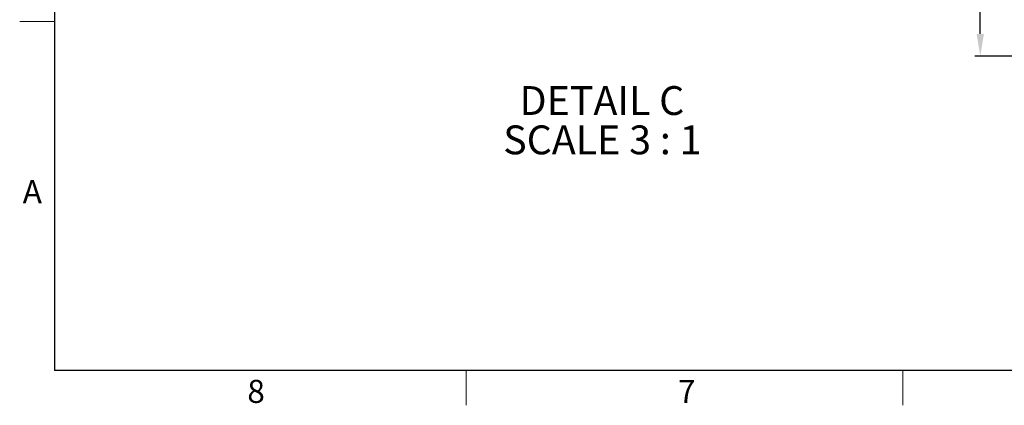
# Model space of a CAD drawing. Units: inches. Extents: x 2 to 154, y 1 to 99.
# Drawn here: x 2 to 46, y 1 to 19 of the extents above; entities that cross this region are included whole.
import ezdxf

# ---------------------------------------------------------------- set-up
doc = ezdxf.new("R2010")
doc.units = ezdxf.units.IN
doc.header["$MEASUREMENT"] = 0
doc.header["$PDSIZE"] = -1
doc.linetypes.add('SLD-Solid', pattern=[0])
doc.styles.add('SLDTEXTSTYLE0', font='GOTHICB.TTF', dxfattribs={"width": 0.913})
doc.styles.add('SLDTEXTSTYLE1', font='GOTHIC.TTF', dxfattribs={"width": 0.913})
doc.styles.get("Standard").update_dxf_attribs({"font": 'GOTHIC.TTF'})
doc.dimstyles.get("Standard").update_dxf_attribs({"dimtxt": 0.18, "dimasz": 0.18, "dimexe": 0.18, "dimexo": 0.0625, "dimgap": 0.09, "dimtad": 0, "dimtih": 1, "dimtoh": 1, "dimdec": 4, "dimzin": 0, "dimdsep": 46, "dimtxsty": 'STANDARD', "dimcen": 0.09, "dimadec": 0, "dimazin": 0, "dimtfac": 1, "dimtdec": 4, "dimtofl": 0, "dimtmove": 0, "dimatfit": 3, "dimfxl": 1, "dimtolj": 1, "dimtzin": 0, "dimarcsym": 0})

# ---------------------------------------------------------------- blocks, each defined once
blk = doc.blocks.new('SW_NOTE_0_18')
at = {"color": 0, "linetype": 'SLD-Solid', "lineweight": 18, "attachment_point": 2, "style": 'SLDTEXTSTYLE0'}
for s, insert, char_height in [('DETAIL C', (3.56, 1.663), 1.3021), ('SCALE 3 : 1', (3.581, -0.112), 1.30208)]:
    blk.add_mtext(s, dxfattribs=dict(at, insert=insert, char_height=char_height))
blk = doc.blocks.new('*D44')
at = {"color": 0, "lineweight": -2}
for p, q in [((64.52, 69.438), (44.928, 69.438)), ((45.178, 68.438), (45.178, 45.179)), ((45.178, 17.863), (45.178, 41.123)), ((61.271, 16.863), (44.928, 16.863))]:
    blk.add_line(p, q, dxfattribs=at)
at = {"color": 0}
for points in [[(45.011, 68.438), (45.344, 68.438), (45.178, 69.438)], [(45.011, 17.863), (45.344, 17.863), (45.178, 16.863)]]:
    blk.add_solid(points, dxfattribs=at)
at = {"layer": 'Defpoints', "color": 0}
for p in [(64.645, 69.438), (45.178, 16.863), (61.396, 16.863)]:
    blk.add_point(p, dxfattribs=at)
at = {"color": 0, "insert": (45.178, 43.151), "char_height": 1.25, "attachment_point": 5}
blk.add_mtext('\\A1;([1074.4]\\P42.2) ', dxfattribs=at)

msp = doc.modelspace()

# ---------------------------------------------------------------- linework, layer by layer
at = {"color": 7, "linetype": 'SLD-Solid', "lineweight": 25}
for p in [(3.4349362, 97.1710704), (151.9349362, 2.6710704)]:
    msp.add_line(p, (3.4349362, 2.6710704), dxfattribs=at)
at = {"color": 7, "linetype": 'SLD-Solid', "lineweight": 18}
for p, q in [((3.4349362, 18.4210704), (1.8599362, 18.4210704)), ((21.9974362, 2.6710704), (21.9974362, 1.0960704)), ((41.6849362, 2.6710704), (41.6849362, 1.0960704))]:
    msp.add_line(p, q, dxfattribs=at)

# ---------------------------------------------------------------- block references
msp.add_blockref('SW_NOTE_0_18', (24.554522, 13.8412372), dxfattribs=at)

# ---------------------------------------------------------------- texts
at = {"color": 7, "linetype": 'Continuous', "lineweight": 0, "char_height": 1.0416667, "attachment_point": 1, "style": 'SLDTEXTSTYLE1'}
for s, insert in [('A', (1.9970909, 11.2592358)), ('A', (1.9970909, 11.2592358)), ('8', (12.1255738, 2.2463526)), ('8', (12.1255738, 2.2463526)), ('7', (31.5467529, 2.242183)), ('7', (31.5467529, 2.242183))]:
    msp.add_mtext(s, dxfattribs=dict(at, insert=insert))

# ---------------------------------------------------------------- dimensions: what is measured, and where the dimension line sits
dim = msp.add_linear_dim(base=(45.1775289, 16.8634827), p1=(64.6446691, 69.4381634), p2=(61.3956287, 16.8634827), angle=90, text='([1074.4]\\P42.2) ', dimstyle='Standard', override={"dimtxt": 1.25, "dimasz": 1, "dimexe": 0.25, "dimexo": 0.125, "dimgap": 0.125, "dimdec": 2, "dimadec": 1, "dimtdec": 2})
dim.commit()
dim.dimension.update_dxf_attribs({"geometry": '*D44', "text_midpoint": (45.1775289, 43.1508231)})

doc.saveas('drawing.dxf')
